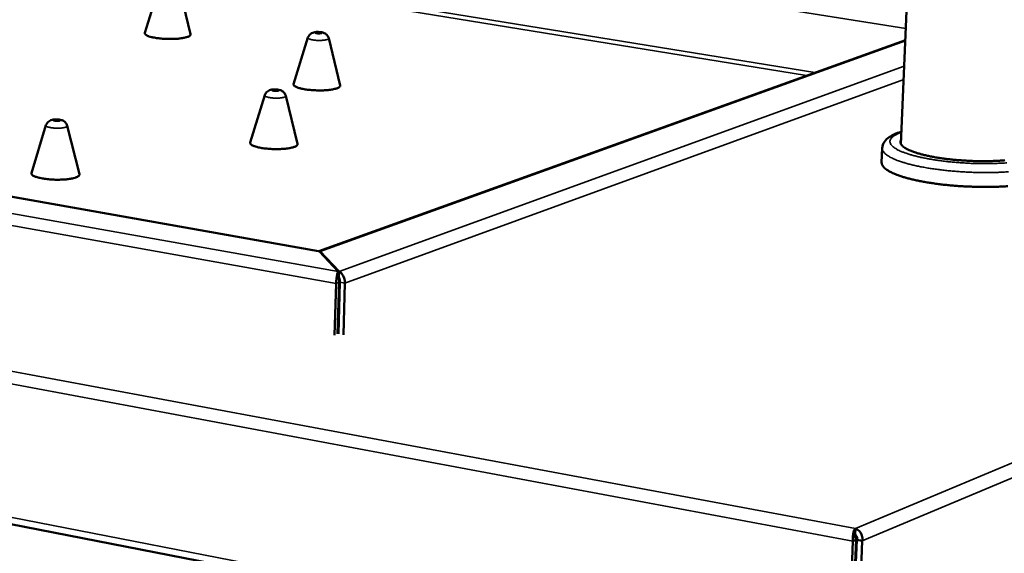
# Model space of a CAD drawing. Units: millimetres. Extents: x 65 to 6621, y 100 to 4100.
# Drawn here: x 3249 to 3451, y 3365 to 3474 of the extents above; entities that cross this region are included whole.
import ezdxf

# ---------------------------------------------------------------- set-up
doc = ezdxf.new("R2010")
doc.units = ezdxf.units.MM
doc.header["$LTSCALE"] = 20
doc.layers.add('Visible (ISO)', color=7, linetype='Continuous', lineweight=50)
doc.layers.add('Visible Narrow (ISO)', color=7, linetype='Continuous', lineweight=35)

msp = doc.modelspace()

# ---------------------------------------------------------------- linework, layer by layer
at = {"layer": 'Visible (ISO)'}
for p, q in [((3429.51, 3448.74), (3443.72, 3784.24)), ((2511.98, 3513.79), (3419.11, 3337.09)), ((3277.09, 3480.96), (3274.23, 3471.57)), ((3281.27, 3480.86), (3283.62, 3471.34)), ((3043.65, 3473.81), (3309.87, 3426.77)), ((3307.71, 3470.6), (3304.77, 3461.07)), ((3311.97, 3470.48), (3314.33, 3460.8)), ((3309.93, 3426.77), (3430.42, 3470.12)), ((3298.82, 3458.77), (3295.83, 3449.06)), ((3303.16, 3458.65), (3305.58, 3448.79)), ((3253.9, 3452.6), (3250.93, 3442.78)), ((3258.28, 3452.5), (3260.77, 3442.55)), ((3425.54, 3444.96), (3425.67, 3447.9)), ((3309.87, 3426.77), (3310.06, 3426.66)), ((3310.06, 3426.66), (3313.93, 3422.57)), ((3314.09, 3422.58), (3310.21, 3426.66)), ((3310.21, 3426.5), (3310.21, 3426.66)), ((3313.93, 3422.57), (3313.91, 3421.91)), ((3314.05, 3421.41), (3314.09, 3422.58)), ((3313.5, 3420.13), (3313.17, 3409.53)), ((3314.13, 3420.36), (3313.8, 3409.76)), ((3313.93, 3421.54), (3314.05, 3421.41)), ((3314.29, 3420.36), (3313.96, 3409.76)), ((3314.07, 3421.39), (3314, 3421.24)), ((3314.98, 3409.58), (3315.31, 3420.18)), ((3314.09, 3419.14), (3314.26, 3419.48)), ((3420.1, 3368.55), (3420.15, 3369.77)), ((3419.65, 3367.17), (3418.46, 3338.7)), ((3419.09, 3338.97), (3420.28, 3367.44)), ((3419.24, 3338.57), (3420.45, 3367.44)), ((3420.28, 3367.44), (3419.65, 3367.17)), ((3421.56, 3367.24), (3420.35, 3338.36)), ((3420.45, 3367.44), (3421.56, 3367.24))]:
    msp.add_line(p, q, dxfattribs=at)
at = {"layer": 'Visible (ISO)', "flags": 128}
for points in [[(3283.62, 3471.34, -0.066284), (3283.6, 3471.17, -0.121732), (3283.56, 3471.09, -0.049294), (3283.41, 3470.96, -0.051927), (3283.24, 3470.87, -0.016887), (3282.92, 3470.74, -0.024253), (3282.69, 3470.67, -0.010236), (3282.26, 3470.57, -0.013917), (3281.93, 3470.51, -0.007897), (3281.43, 3470.44, -0.009532), (3281.02, 3470.39, -0.006759), (3280.47, 3470.36, -0.007481), (3279.98, 3470.33, -0.006356), (3279.43, 3470.33, -0.006564), (3278.89, 3470.33, -0.006566), (3278.36, 3470.35, -0.006357), (3277.81, 3470.39, -0.007487), (3277.32, 3470.43, -0.006763), (3276.78, 3470.5, -0.009547), (3276.37, 3470.56, -0.007906), (3275.87, 3470.66, -0.013948), (3275.55, 3470.73, -0.010254), (3275.12, 3470.85, -0.02433), (3274.9, 3470.94, -0.016956), (3274.59, 3471.08, -0.05213), (3274.43, 3471.18, -0.049564), (3274.28, 3471.32, -0.122108), (3274.24, 3471.4, -0.066582), (3274.23, 3471.57)], [(3314.33, 3460.8, -0.066568), (3314.31, 3460.63, -0.121462), (3314.27, 3460.55, -0.049261), (3314.11, 3460.41, -0.05234), (3313.94, 3460.31, -0.017243), (3313.62, 3460.18, -0.024579), (3313.38, 3460.11, -0.010413), (3312.94, 3460.01, -0.014128), (3312.61, 3459.95, -0.008025), (3312.1, 3459.87, -0.009682), (3311.68, 3459.83, -0.006867), (3311.13, 3459.79, -0.007599), (3310.63, 3459.77, -0.006458), (3310.06, 3459.77, -0.006668), (3309.52, 3459.77, -0.006671), (3308.97, 3459.8, -0.006459), (3308.41, 3459.83, -0.007606), (3307.91, 3459.88, -0.006872), (3307.36, 3459.95, -0.009697), (3306.94, 3460.02, -0.008034), (3306.43, 3460.12, -0.014161), (3306.11, 3460.2, -0.010432), (3305.68, 3460.32, -0.02466), (3305.45, 3460.41, -0.017316), (3305.13, 3460.56, -0.052549), (3304.97, 3460.67, -0.049532), (3304.82, 3460.81, -0.121838), (3304.78, 3460.9, -0.066872), (3304.77, 3461.07)], [(3305.58, 3448.79, -0.06693), (3305.56, 3448.62, -0.12107), (3305.51, 3448.53, -0.049199), (3305.35, 3448.39, -0.052886), (3305.18, 3448.28, -0.01773), (3304.85, 3448.15, -0.025022), (3304.61, 3448.07, -0.010656), (3304.16, 3447.96, -0.014415), (3303.82, 3447.9, -0.0082), (3303.3, 3447.82, -0.009886), (3302.87, 3447.78, -0.007015), (3302.31, 3447.74, -0.007761), (3301.8, 3447.72, -0.006596), (3301.22, 3447.71, -0.006811), (3300.67, 3447.72, -0.006813), (3300.11, 3447.74, -0.006597), (3299.53, 3447.78, -0.007767), (3299.03, 3447.83, -0.007018), (3298.47, 3447.9, -0.009898), (3298.04, 3447.97, -0.008208), (3297.52, 3448.07, -0.014442), (3297.19, 3448.15, -0.010672), (3296.75, 3448.29, -0.025088), (3296.51, 3448.38, -0.017792), (3296.19, 3448.53, -0.053054), (3296.03, 3448.64, -0.049407), (3295.88, 3448.79, -0.121357), (3295.84, 3448.88, -0.067168), (3295.83, 3449.06)], [(3450.86, 3445.41, -0.005367), (3449.97, 3445.35, -0.004456), (3448.96, 3445.29, -0.004706), (3448, 3445.26, -0.004174), (3446.96, 3445.24, -0.004309), (3445.95, 3445.24, -0.004063), (3444.9, 3445.25, -0.004106), (3443.86, 3445.29, -0.004107), (3442.82, 3445.34, -0.004064), (3441.77, 3445.41, -0.004313), (3440.77, 3445.49, -0.004178), (3439.73, 3445.59, -0.004714), (3438.78, 3445.7, -0.004464), (3437.78, 3445.84, -0.005379), (3436.9, 3445.98, -0.004965), (3435.95, 3446.14, -0.006441), (3435.17, 3446.3, -0.005771), (3434.3, 3446.5, -0.008153), (3433.62, 3446.67, -0.007047), (3432.84, 3446.9, -0.011027), (3432.27, 3447.08, -0.009123), (3431.6, 3447.33, -0.016163), (3431.17, 3447.52, -0.012785), (3430.63, 3447.79, -0.026005), (3430.3, 3447.99, -0.020759), (3429.92, 3448.27, -0.045114), (3429.7, 3448.49, -0.042507), (3429.5, 3448.75, -0.072794), (3429.43, 3448.93, -0.045526), (3429.38, 3449.24, -0.105806), (3429.41, 3449.45, -0.0758), (3429.55, 3449.7)], [(3451.45, 3440.09, -0.004021), (3450.35, 3440.03, -0.004226), (3449.3, 3439.98, -0.003764), (3448.17, 3439.95, -0.003887), (3447.07, 3439.94, -0.003631), (3445.92, 3439.95, -0.003689), (3444.78, 3439.97, -0.003607), (3443.63, 3440.01, -0.003607), (3442.48, 3440.06, -0.003691), (3441.35, 3440.13, -0.003633), (3440.2, 3440.22, -0.003891), (3439.11, 3440.32, -0.003768), (3437.98, 3440.44, -0.004234), (3436.94, 3440.57, -0.004029), (3435.85, 3440.73, -0.004764), (3434.88, 3440.88, -0.004447), (3433.85, 3441.07, -0.005565), (3432.97, 3441.24, -0.005082), (3432.01, 3441.45, -0.006781), (3431.22, 3441.65, -0.006035), (3430.35, 3441.88, -0.008678), (3429.68, 3442.09, -0.007489), (3428.91, 3442.35, -0.011771), (3428.36, 3442.56, -0.009804), (3427.7, 3442.85, -0.0171), (3427.27, 3443.06, -0.013812), (3426.75, 3443.37, -0.026744), (3426.43, 3443.59, -0.022036), (3426.07, 3443.9, -0.043752), (3425.9, 3444.08, -0.02541), (3425.66, 3444.43, -0.0808), (3425.59, 3444.62, -0.047477), (3425.54, 3444.96)], [(3260.77, 3442.55, -0.067146), (3260.75, 3442.37, -0.120786), (3260.7, 3442.28, -0.049139), (3260.54, 3442.13, -0.053234), (3260.37, 3442.03, -0.018054), (3260.04, 3441.89, -0.025313), (3259.8, 3441.81, -0.010818), (3259.34, 3441.7, -0.014605), (3259.01, 3441.63, -0.008316), (3258.48, 3441.55, -0.010021), (3258.04, 3441.5, -0.007113), (3257.47, 3441.46, -0.007869), (3256.96, 3441.44, -0.006687), (3256.38, 3441.43, -0.006905), (3255.82, 3441.43, -0.006906), (3255.25, 3441.45, -0.006688), (3254.67, 3441.49, -0.007873), (3254.16, 3441.54, -0.007115), (3253.6, 3441.61, -0.01003), (3253.16, 3441.68, -0.008322), (3252.64, 3441.78, -0.014625), (3252.31, 3441.86, -0.01083), (3251.86, 3442, -0.025359), (3251.62, 3442.09, -0.018097), (3251.3, 3442.24, -0.053349), (3251.13, 3442.36, -0.049278), (3250.98, 3442.51, -0.120976), (3250.94, 3442.6, -0.067307), (3250.93, 3442.78)], [(3310.21, 3426.66, 0.092097), (3310.14, 3426.73, 0.092097), (3310.06, 3426.77, 0.072505), (3309.99, 3426.78, 0.072505), (3309.91, 3426.76)], [(3314.13, 3420.36, 0.021317), (3314.13, 3420.57, 0.021317), (3314.11, 3420.78, 0.019846), (3314.07, 3420.97, 0.019846), (3314.02, 3421.16)], [(3314.29, 3420.36, 0.021719), (3314.28, 3420.62, 0.033757), (3314.26, 3420.79, 0.008099), (3314.21, 3421.02, 0.01267), (3314.18, 3421.17, 0.053042), (3314.14, 3421.26, 0.026826), (3314.05, 3421.41)]]:
    msp.add_lwpolyline(points, format="xyb", dxfattribs=at)
at = {"layer": 'Visible (ISO)'}
for points, knots in [([(3307.71, 3470.6), (3307.76, 3470.76), (3307.84, 3470.91), (3308.03, 3471.17), (3308.14, 3471.29), (3308.4, 3471.48), (3308.54, 3471.55), (3308.84, 3471.66), (3308.99, 3471.7), (3309.26, 3471.74), (3309.37, 3471.76), (3309.59, 3471.77), (3309.7, 3471.77), (3309.97, 3471.77), (3310.15, 3471.76), (3310.46, 3471.72), (3310.61, 3471.69), (3310.96, 3471.59), (3311.17, 3471.5), (3311.44, 3471.32), (3311.51, 3471.25), (3311.7, 3471.06), (3311.8, 3470.92), (3311.91, 3470.68), (3311.94, 3470.58), (3311.97, 3470.48)], [0, 0, 0, 0, 0.067324, 0.067324, 0.1336228, 0.1336228, 0.2006016, 0.2006016, 0.271127, 0.271127, 0.3193106, 0.3193106, 0.3637215, 0.3637215, 0.4322972, 0.4322972, 0.4989952, 0.4989952, 0.5945232, 0.5945232, 0.6363401, 0.6363401, 0.704833, 0.704833, 0.7464951, 0.7464951, 0.7464951, 0.7464951]), ([(3298.82, 3458.77), (3298.87, 3458.93), (3298.94, 3459.08), (3299.14, 3459.35), (3299.26, 3459.47), (3299.52, 3459.67), (3299.66, 3459.74), (3299.97, 3459.86), (3300.12, 3459.9), (3300.4, 3459.94), (3300.51, 3459.95), (3300.74, 3459.97), (3300.85, 3459.97), (3301.13, 3459.96), (3301.31, 3459.95), (3301.64, 3459.91), (3301.79, 3459.88), (3302.15, 3459.78), (3302.37, 3459.68), (3302.64, 3459.49), (3302.71, 3459.42), (3302.9, 3459.22), (3302.99, 3459.08), (3303.1, 3458.84), (3303.13, 3458.75), (3303.16, 3458.65)], [0, 0, 0, 0, 0.0674235, 0.0674235, 0.133832, 0.133832, 0.2010058, 0.2010058, 0.2722651, 0.2722651, 0.3206527, 0.3206527, 0.3648443, 0.3648443, 0.4338723, 0.4338723, 0.5015308, 0.5015308, 0.5980746, 0.5980746, 0.639531, 0.639531, 0.7082518, 0.7082518, 0.7463759, 0.7463759, 0.7463759, 0.7463759]), ([(3253.9, 3452.6), (3253.95, 3452.76), (3254.03, 3452.92), (3254.22, 3453.19), (3254.34, 3453.31), (3254.6, 3453.51), (3254.75, 3453.59), (3255.06, 3453.71), (3255.22, 3453.75), (3255.5, 3453.79), (3255.61, 3453.8), (3255.84, 3453.82), (3255.95, 3453.82), (3256.24, 3453.82), (3256.42, 3453.81), (3256.75, 3453.76), (3256.91, 3453.73), (3257.27, 3453.63), (3257.49, 3453.53), (3257.85, 3453.27), (3257.99, 3453.11), (3258.18, 3452.8), (3258.24, 3452.65), (3258.28, 3452.5)], [0, 0, 0, 0, 0.0674846, 0.0674846, 0.1339604, 0.1339604, 0.2012549, 0.2012549, 0.2729586, 0.2729586, 0.3214612, 0.3214612, 0.3655305, 0.3655305, 0.4348357, 0.4348357, 0.5030806, 0.5030806, 0.6001705, 0.6001705, 0.6838831, 0.6838831, 0.7459463, 0.7459463, 0.7459463, 0.7459463]), ([(3425.67, 3447.9), (3425.69, 3448.38), (3425.86, 3448.84), (3426.38, 3449.6), (3426.71, 3449.9), (3427.74, 3450.61), (3428.54, 3450.96), (3429.53, 3451.27), (3429.58, 3451.28), (3429.62, 3451.29)], [0, 0, 0, 0, 0.353291, 0.353291, 0.720899, 0.720899, 1.362916, 1.362916, 1.391586, 1.391586, 1.391586, 1.391586]), ([(3313.93, 3422.57), (3313.8, 3422.39), (3313.65, 3421.82), (3313.57, 3421.13), (3313.53, 3420.81), (3313.51, 3420.46), (3313.5, 3420.13)], [1.570796, 1.570796, 1.570796, 1.570796, 2.634697, 2.634697, 2.634697, 3.141593, 3.141593, 3.141593, 3.141593]), ([(3313.91, 3421.91), (3313.91, 3421.88), (3313.91, 3421.83), (3313.91, 3421.74), (3313.92, 3421.68), (3313.93, 3421.55), (3313.94, 3421.47), (3313.98, 3421.32), (3314, 3421.24), (3314.02, 3421.16)], [0, 0, 0, 0, 0.025485, 0.025485, 0.0516698, 0.0516698, 0.081125, 0.081125, 0.1123183, 0.1123183, 0.1123183, 0.1123183]), ([(3315.31, 3420.18), (3315.33, 3420.87), (3315.09, 3421.64), (3314.7, 3422.11), (3314.52, 3422.34), (3314.3, 3422.5), (3314.09, 3422.58)], [-3.141593, -3.141593, -3.141593, -3.141593, -2.077692, -2.077692, -2.077692, -1.570796, -1.570796, -1.570796, -1.570796]), ([(3419.6, 3367.8), (3419.6, 3368.36), (3419.69, 3368.9), (3419.84, 3369.28), (3419.93, 3369.52), (3420.04, 3369.69), (3420.15, 3369.77)], [-0.8156556, -0.8156556, -0.8156556, -0.8156556, -0.3161529, -0.3161529, -0.3161529, 0, 0, 0, 0]), ([(3421.56, 3367.24), (3421.67, 3368), (3421.4, 3368.82), (3420.91, 3369.31), (3420.68, 3369.54), (3420.42, 3369.7), (3420.15, 3369.77)], [-1, -1, -1, -1, -0.316153, -0.316153, -0.316153, 0, 0, 0, 0]), ([(3420.1, 3368.55), (3420.09, 3368.44), (3420.08, 3368.05), (3420.21, 3367.64), (3420.23, 3367.57), (3420.25, 3367.5), (3420.28, 3367.44)], [0, 0, 0, 0, 0.859892, 0.859892, 0.859892, 1, 1, 1, 1]), ([(3420.1, 3368.55), (3420.33, 3368.44), (3420.53, 3368.06), (3420.49, 3367.65), (3420.48, 3367.58), (3420.47, 3367.51), (3420.45, 3367.44)], [0, 0, 0, 0, 0.859892, 0.859892, 0.859892, 1, 1, 1, 1])]:
    msp.add_open_spline(points, degree=3, knots=knots, dxfattribs=at)
msp.add_open_spline([(3419.65, 3367.17), (3419.62, 3367.38), (3419.61, 3367.59), (3419.6, 3367.8)], degree=3, dxfattribs=at)
at = {"layer": 'Visible Narrow (ISO)'}
for p, q in [((2511.47, 3539.09), (3420.15, 3369.77)), ((2509.93, 3537.32), (3419.65, 3367.17)), ((2511.05, 3515.11), (3418.46, 3338.7)), ((3430.52, 3472.47), (3182.86, 3511.97)), ((3182.66, 3500.69), (3411.81, 3463.43)), ((3410.08, 3462.81), (3182.83, 3499.81)), ((3420.15, 3369.77), (3697.25, 3485.83)), ((3698.74, 3483.86), (3421.56, 3367.24)), ((3027.4, 3473.46), (3313.93, 3422.57)), ((3310.06, 3426.66), (3042.93, 3473.86)), ((3313.5, 3420.13), (3025.68, 3471.44)), ((3430.41, 3469.93), (3310.21, 3426.66)), ((3314.09, 3422.58), (3430.19, 3464.73)), ((3430.08, 3462.04), (3315.31, 3420.18)), ((3314.13, 3420.36), (3313.5, 3420.13)), ((3314.29, 3420.36), (3315.31, 3420.18)), ((3314.1, 3414.18), (3313.94, 3414.12)), ((3313.97, 3415.26), (3314.13, 3415.32))]:
    msp.add_line(p, q, dxfattribs=at)
at = {"layer": 'Visible Narrow (ISO)', "flags": 128}
for points in [[(3307.71, 3470.6, 0.055377), (3307.76, 3470.48, 0.121238), (3307.8, 3470.43, 0.048344), (3307.95, 3470.34, 0.041112), (3308.15, 3470.27, 0.011), (3308.51, 3470.18, 0.018517), (3308.72, 3470.14, 0.009328), (3309.12, 3470.08, 0.011702), (3309.44, 3470.05, 0.009505), (3309.83, 3470.04, 0.009508), (3310.21, 3470.03, 0.011689), (3310.53, 3470.04, 0.009326), (3310.93, 3470.07, 0.018477), (3311.15, 3470.1, 0.010981), (3311.51, 3470.17, 0.040972), (3311.71, 3470.23, 0.048004), (3311.87, 3470.32, 0.120747), (3311.91, 3470.36, 0.055126), (3311.97, 3470.48)], [(3310.48, 3471.47, -0.018688), (3310.26, 3471.43, -0.035762), (3310.14, 3471.42, -0.007029), (3309.85, 3471.42, -0.013816), (3309.7, 3471.42, -0.024618), (3309.53, 3471.44, -0.02156), (3309.33, 3471.48, -0.068227), (3309.19, 3471.54, -0.222365), (3309.16, 3471.58, -0.261214), (3309.18, 3471.62, -0.098603), (3309.27, 3471.67, -0.041974), (3309.41, 3471.71, -0.031221), (3309.6, 3471.73, -0.011538), (3309.84, 3471.73, -0.013811), (3310.04, 3471.72, -0.024601), (3310.22, 3471.7, -0.021503), (3310.41, 3471.66, -0.068162), (3310.53, 3471.61, -0.123582), (3310.58, 3471.57, -0.366424), (3310.57, 3471.51, -0.186162), (3310.48, 3471.47)], [(3298.82, 3458.77, 0.056164), (3298.86, 3458.64, 0.121741), (3298.91, 3458.59, 0.048857), (3299.06, 3458.5, 0.041776), (3299.26, 3458.42, 0.011333), (3299.63, 3458.33, 0.018891), (3299.85, 3458.29, 0.009536), (3300.25, 3458.23, 0.011949), (3300.58, 3458.2, 0.009709), (3300.97, 3458.19, 0.009711), (3301.36, 3458.18, 0.011938), (3301.69, 3458.19, 0.009533), (3302.1, 3458.23, 0.018857), (3302.32, 3458.26, 0.011316), (3302.69, 3458.33, 0.041659), (3302.9, 3458.39, 0.04858), (3303.06, 3458.48, 0.121341), (3303.1, 3458.53, 0.055955), (3303.16, 3458.65)], [(3301.63, 3459.66, -0.01904), (3301.41, 3459.61, -0.036263), (3301.29, 3459.6, -0.00726), (3300.99, 3459.6, -0.014079), (3300.84, 3459.6, -0.025199), (3300.66, 3459.63, -0.022346), (3300.46, 3459.67, -0.069621), (3300.32, 3459.73, -0.221503), (3300.3, 3459.77, -0.257975), (3300.31, 3459.81, -0.098722), (3300.4, 3459.86, -0.041964), (3300.55, 3459.9, -0.031601), (3300.75, 3459.92, -0.011887), (3300.99, 3459.92, -0.014074), (3301.19, 3459.92, -0.025181), (3301.37, 3459.9, -0.022287), (3301.57, 3459.85, -0.069554), (3301.69, 3459.8, -0.123922), (3301.74, 3459.75, -0.361681), (3301.73, 3459.69, -0.187925), (3301.63, 3459.66)], [(3253.9, 3452.6, 0.056644), (3253.95, 3452.47, 0.12199), (3253.99, 3452.42, 0.049139), (3254.15, 3452.32, 0.042193), (3254.35, 3452.25, 0.011553), (3254.72, 3452.15, 0.019134), (3254.94, 3452.11, 0.009673), (3255.35, 3452.06, 0.012111), (3255.68, 3452.03, 0.009844), (3256.08, 3452.01, 0.009846), (3256.47, 3452.01, 0.012103), (3256.8, 3452.02, 0.009672), (3257.22, 3452.06, 0.01911), (3257.44, 3452.09, 0.011541), (3257.81, 3452.17, 0.04211), (3258.02, 3452.23, 0.048945), (3258.18, 3452.32, 0.121711), (3258.23, 3452.37, 0.056496), (3258.28, 3452.5)], [(3256.73, 3453.5, -0.019142), (3256.5, 3453.46, -0.036139), (3256.38, 3453.44, -0.007303), (3256.08, 3453.44, -0.014009), (3255.93, 3453.45, -0.026157), (3255.74, 3453.47, -0.024314), (3255.55, 3453.51, -0.072775), (3255.41, 3453.57, -0.2261), (3255.39, 3453.62, -0.254), (3255.4, 3453.66, -0.094867), (3255.5, 3453.71, -0.039221), (3255.66, 3453.75, -0.031085), (3255.86, 3453.77, -0.012323), (3256.1, 3453.78, -0.014004), (3256.31, 3453.77, -0.026137), (3256.49, 3453.75, -0.024249), (3256.69, 3453.7, -0.072702), (3256.8, 3453.65, -0.12164), (3256.85, 3453.6, -0.364991), (3256.84, 3453.54, -0.200112), (3256.73, 3453.5)], [(3451.27, 3444.89, -0.004725), (3450.31, 3444.83, -0.004046), (3449.24, 3444.78, -0.004233), (3448.21, 3444.75, -0.003827), (3447.11, 3444.73, -0.00393), (3446.04, 3444.74, -0.00374), (3444.94, 3444.76, -0.003773), (3443.84, 3444.79, -0.003774), (3442.74, 3444.85, -0.003741), (3441.64, 3444.92, -0.003933), (3440.57, 3445, -0.003831), (3439.48, 3445.1, -0.004239), (3438.46, 3445.22, -0.004052), (3437.4, 3445.35, -0.004736), (3436.45, 3445.49, -0.004435), (3435.44, 3445.66, -0.005502), (3434.57, 3445.82, -0.005035), (3433.62, 3446.01, -0.006683), (3432.85, 3446.19, -0.005951), (3431.99, 3446.41, -0.008548), (3431.32, 3446.6, -0.007365), (3430.56, 3446.85, -0.011627), (3430.02, 3447.05, -0.009637), (3429.37, 3447.32, -0.017021), (3428.94, 3447.52, -0.013622), (3428.43, 3447.81, -0.027021), (3428.11, 3448.02, -0.022075), (3427.75, 3448.32, -0.045246), (3427.54, 3448.55, -0.042733), (3427.36, 3448.83, -0.068801), (3427.27, 3449.07, -0.070671), (3427.25, 3449.33, -0.068675), (3427.3, 3449.59, -0.066904), (3427.43, 3449.83, -0.039865), (3427.65, 3450.09, -0.043036), (3427.89, 3450.3, -0.02082), (3428.06, 3450.41, -0.006493), (3428.62, 3450.74, -0.032324), (3429.01, 3450.93, -0.021593), (3429.61, 3451.15)], [(3425.67, 3447.9, 0.047567), (3425.71, 3447.56, 0.081), (3425.79, 3447.37, 0.025506), (3426.02, 3447.02, 0.043795), (3426.19, 3446.84, 0.021981), (3426.55, 3446.53, 0.026708), (3426.87, 3446.31, 0.013762), (3427.39, 3446.01, 0.017054), (3427.83, 3445.79, 0.009765), (3428.48, 3445.51, 0.01173), (3429.03, 3445.3, 0.007458), (3429.8, 3445.04, 0.008644), (3430.48, 3444.83, 0.006009), (3431.35, 3444.59, 0.006752), (3432.13, 3444.4, 0.005059), (3433.09, 3444.19, 0.005541), (3433.97, 3444.02, 0.004427), (3435.01, 3443.83, 0.004743), (3435.98, 3443.68, 0.00401), (3437.07, 3443.53, 0.004214), (3438.11, 3443.4, 0.00375), (3439.23, 3443.28, 0.003873), (3440.33, 3443.18, 0.003616), (3441.48, 3443.09, 0.003674), (3442.61, 3443.02, 0.00359), (3443.76, 3442.96, 0.00359), (3444.91, 3442.92, 0.003671), (3446.05, 3442.9, 0.003614), (3447.2, 3442.9, 0.003869), (3448.3, 3442.91, 0.003746), (3449.44, 3442.94, 0.004207), (3450.48, 3442.98, 0.004003), (3451.58, 3443.05, 0.004731)]]:
    msp.add_lwpolyline(points, format="xyb", dxfattribs=at)
at = {"layer": 'Visible Narrow (ISO)'}
msp.add_open_spline([(3420.1, 3368.55), (3420.1, 3368.53), (3420.1, 3368.5), (3420.09, 3368.44), (3420.09, 3368.41), (3420.07, 3368.33), (3420.05, 3368.28), (3419.98, 3368.15), (3419.93, 3368.08), (3419.79, 3367.94), (3419.7, 3367.86), (3419.6, 3367.8)], degree=3, knots=[-0.2537738, -0.2537738, -0.2537738, -0.2537738, -0.2226134, -0.2226134, -0.192513, -0.192513, -0.1442109, -0.1442109, -0.0801266, -0.0801266, 0, 0, 0, 0], dxfattribs=at)

doc.saveas('drawing.dxf')
